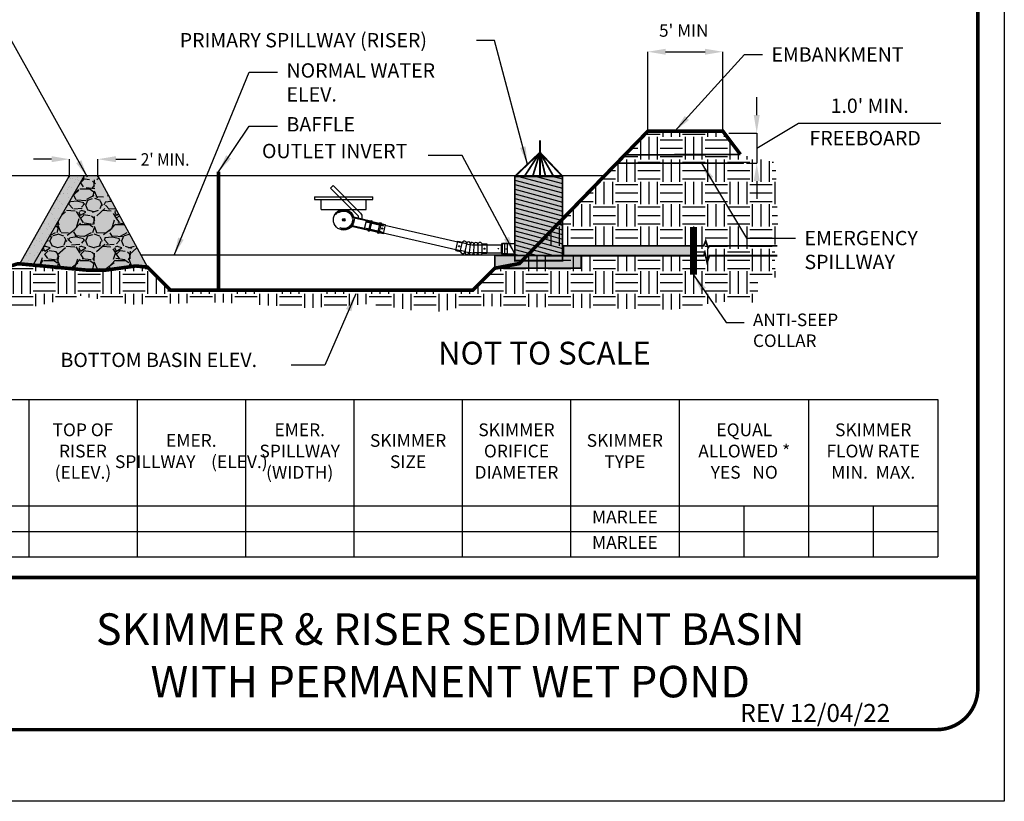
# Model space of a CAD drawing. Extents: x 0 to 598, y 0 to 8.
# Drawn here: x 5 to 11, y 0 to 4 of the extents above; entities that cross this region are included whole.
import ezdxf

# ---------------------------------------------------------------- set-up
doc = ezdxf.new("R2010")
doc.units = 0
doc.header["$LTSCALE"] = 0.25
doc.header["$MEASUREMENT"] = 0
doc.linetypes.add('ACAD_ISO02W100', pattern=[15, 12, -3])
doc.linetypes.add('HIDDEN', pattern=[0.375, 0.25, -0.125])
doc.layers.get('0').update_dxf_attribs({"linetype": 'CONTINUOUS'})
doc.layers.get('Defpoints').update_dxf_attribs({"linetype": 'CONTINUOUS'})
for name, color, linetype in [('cap', 3, 'CONTINUOUS'), ('EARTH', 8, 'CONTINUOUS'), ('flexible coupling', 2, 'CONTINUOUS'), ('float', 6, 'CONTINUOUS'), ('Hatch', 7, 'CONTINUOUS'), ('MECK-DETAIL', 7, 'CONTINUOUS'), ('pipe', 4, 'CONTINUOUS')]:
    doc.layers.add(name, color=color, linetype=linetype)
doc.styles.add('ROMANS', font='romans.shx', dxfattribs={"height": 0.1})
doc.styles.get("Standard").update_dxf_attribs({"font": 'simplex'})
doc.dimstyles.new('Copy of LAND', dxfattribs={"dimtxt": 0.07, "dimasz": 0.1, "dimexe": 0, "dimexo": 0, "dimgap": 0.05000000000000007, "dimtad": 2, "dimtih": 1, "dimtoh": 1, "dimzin": 0, "dimdsep": 46, "dimtxsty": 'ROMANS', "dimcen": 0, "dimaunit": 1, "dimadec": 0, "dimazin": 0, "dimtfac": 0.09, "dimtofl": 0, "dimtmove": 0, "dimatfit": 3, "dimfxl": 1, "dimtolj": 1, "dimtzin": 0, "dimarcsym": 0})
pattern_1 = [(165, (-571.5250033743221, -0.3709499792192342), (-0.006470476127563027, -0.02414814565722671), [])]

msp = doc.modelspace()

# ---------------------------------------------------------------- hatches: boundary and pattern name
at = {"layer": 'EARTH'}
h = msp.add_hatch(color=251, dxfattribs=at)
h.dxf.hatch_style = 1
h.paths.add_polyline_path([(7.071276167190952, 2.698312224299571), (7.071915423513708, 2.693889739111456, 0.05090967523368051), (7.082633743777258, 2.695439038626774), (7.081994487279879, 2.699861523873097, -0.05556528611260229)])
h.paths.add_polyline_path([(7.08598700382732, 2.701084750765859), (7.08793483484056, 2.697063186558353, 0.05090967484253957), (7.09768148420131, 2.701783943109604), (7.09573365318807, 2.705805507258902, -0.05556528629805524)])
h.paths.add_polyline_path([(7.099168665199393, 2.708179778422619), (7.102242344773693, 2.704936397847178, 0.05090967533253323), (7.110102991007587, 2.712385757538414), (7.107029311316872, 2.715629138055647, -0.05556528639448845)])
h.paths.add_polyline_path([(7.109584580832014, 2.718931723505648), (7.113495767540151, 2.716770787842961, 0.05090967458297913), (7.118733003693485, 2.726249926493893), (7.114821816985348, 2.728410862214787, -0.05556528604811065)])
h.paths.add_polyline_path([(7.118380155605116, 2.742951627125422, -0.05556528687439788), (7.11625763408825, 2.732331946320756), (7.120639419781362, 2.731456172830349, 0.05090967477863001), (7.122761941298229, 2.7420758535186)])
h.paths.add_polyline_path([(7.121811849372314, 2.758378909438307), (7.117370519977847, 2.757887364368344, -0.05556528579125858), (7.118561826662479, 2.747123373326304), (7.123003156115153, 2.747614918279851, 0.05090967493686441)])
h.paths.add_polyline_path([(7.115971856126414, 2.773629705657641), (7.111887623630317, 2.771816953903454, -0.05556528598591266), (7.1162810021358, 2.761918421837891), (7.120365234631898, 2.763731173417455, 0.05090967495351852)])
h.paths.add_polyline_path([(7.105789810842687, 2.786397565916105), (7.102445816579127, 2.783433662032167, -0.05556528704388188), (7.109629124593773, 2.775329169063753), (7.112973118740918, 2.778293073180521, 0.05090967514642304)])
h.paths.add_polyline_path([(7.092220890293682, 2.795484738369396), (7.089930834614059, 2.791647725392523, -0.05556528624825999), (7.099230206296632, 2.7860975540857), (7.101520262034462, 2.789934566946159, 0.05090967500682163)])
at = {"layer": 'MECK-DETAIL'}
h = msp.add_hatch(dxfattribs=at)
h.set_pattern_fill('EARTH', color=8, scale=0.5, style=0)
h.set_pattern_definition([(0, (1.336285745042973, 0.0999999999999992), (0.125, 0.125), [0.125, -0.125]), (0, (1.336285745042973, 0.1468749999999992), (0.125, 0.125), [0.125, -0.125]), (0, (1.336285745042973, 0.1937499999999992), (0.125, 0.125), [0.125, -0.125]), (90, (1.351910745042973, 0.2093749999999992), (-0.125, 0.125), [0.125, -0.125]), (90, (1.398785745042973, 0.2093749999999992), (-0.125, 0.125), [0.125, -0.125]), (90, (1.445660745042973, 0.2093749999999992), (-0.125, 0.125), [0.125, -0.125])])
h.paths.add_polyline_path([(4.172649341465844, 2.951254796108873), (4.14868307267915, 2.995323912098381), (4.114731935185491, 3.057753180061864), (4.031330919861889, 3.099426482200411), (3.947929866871108, 3.117947942961878), (3.84136185890185, 3.120263112702663), (3.74022539223205, 3.127231513038048), (3.676526671472233, 3.125442201318996), (3.672053559911491, 2.323040262758145), (3.781645150982344, 2.349861510478055), (4.052269398572152, 2.374447635368193), (4.278162342221494, 2.289513728817059), (4.754550437270781, 2.296219035605274), (5.228701957706393, 2.235871253944266), (5.595498424018105, 2.32304026275815), (5.881726261827056, 2.274231267998996), (6.393526687815269, 2.285472285327995), (6.880018316016676, 2.254559492815007), (7.217469128953839, 2.276586165012429), (7.49616275604575, 2.235849267780899), (7.615481363716585, 2.235849267780899), (7.758043917145587, 2.266820882021905), (8.92061161961084, 2.245308521493709), (9.17738822422365, 2.290351568234742), (9.38089737937611, 2.284891801253939), (9.38024521775293, 2.398601852465106), (9.478131196988501, 2.424344482456186), (9.474696594617798, 2.606259149994398), (9.497021472361498, 2.630285604652563), (9.478826788341907, 3.066306743699426), (9.29466296670927, 3.109359705896656), (8.63839716668173, 3.109359705896657), (8.146257752562123, 2.602141567331457), (9.021807804406935, 2.602141567331457), (9.021807804406935, 2.546877134725966), (8.092636236657599, 2.546877134725967), (8.049770757353203, 2.502698294345046), (7.912549704995685, 2.476554075485885), (7.790746812402481, 2.354751182892681), (7.391139385008559, 2.354751182892681), (6.908018777751467, 2.354751182892681), (6.102616312531969, 2.354751182892681), (5.974804325205641, 2.482563170219009), (5.909007778840591, 2.489203643852267), (5.740062926050031, 2.465916121727004), (5.638113423187805, 2.465916121727004), (5.252229609214, 2.502109377785501), (5.175778631417133, 2.478957556975453), (5.07616073630817, 2.47432717635981), (4.964959307209655, 2.48358791702405), (4.85839129924017, 2.522946008287774), (4.756456712400281, 2.58314077118765), (4.684965948579988, 2.637663864354418), (4.580387801827387, 2.717421356566474), (4.411269004115015, 2.789192009304368)])
h.paths.add_polyline_path([(9.186263813746281, 3.241432333067556), (8.766543501394667, 3.241432333067556), (8.638397166681616, 3.109359705896656), (9.294662966709383, 3.109359705896656), (9.283806958974141, 3.11189757292444)])
h = msp.add_hatch(color=251, dxfattribs=at)
h.set_gradient(color1=(74, 74, 74), color2=(192, 192, 192), tint=1)
h.paths.add_polyline_path([(5.337961068851031, 2.637663864354418), (5.41863317939425, 2.637663864354418), (5.622324949505868, 2.993674089016773), (5.539435703703306, 2.994684272322334)])
h.paths.add_polyline_path([(5.325044660398421, 2.501477178722442), (5.34071376826404, 2.501477178722441), (5.418633179394364, 2.637663864354418), (5.337961068851031, 2.637663864354418), (5.325044660398534, 2.614775517051491)])
h.paths.add_polyline_path([(5.26110786341218, 2.501477178722441), (5.325044660398307, 2.501477178722441), (5.325044660398307, 2.614775517051346)])
h = msp.add_hatch(dxfattribs=at)
h.set_pattern_fill('AR-SAND', color=256, scale=0.03, style=0)
h.set_pattern_definition([(37.50000000000001, (-571.5250033743221, -0.3709499792192342), (-0.001889800743288245, 0.05780471307039476), [0, -0.0456, 0, -0.051, 0, -0.04875]), (7.499999999999999, (-571.5250033743221, -0.3709499792192342), (0.05309330115803181, 0.0846643819568922), [0, -0.0246, 0, -0.0411, 0, -0.01575]), (327.5, (-571.5619033743219, -0.3709499792192342), (0.09342425585254485, 0.0001697716061089349), [0, -0.015, 0, -0.054, 0, -0.0705]), (317.5, (-571.5619033743219, -0.3709499792192342), (0.09018379813716879, 0.02633026694802747), [0, -0.0075, 0, -0.03539999999999999, 0, -0.0405])])
h.paths.add_polyline_path([(5.618414860446991, 2.98442984411628), (5.538808955595018, 2.98442984411628), (5.26110786341218, 2.501477178722442), (5.34071376826404, 2.501477178722442)])
h = msp.add_hatch(color=251, dxfattribs=at)
h.set_gradient(color1=(74, 74, 74), color2=(192, 192, 192), tint=1)
h.paths.add_polyline_path([(5.418633179394256, 2.637663864354418), (5.890413263243204, 2.637663864354418), (5.697202844571679, 2.992761541208931), (5.622324949505982, 2.993674089016773)])
h.paths.add_polyline_path([(5.418633179394256, 2.637663864354418), (5.34071376826404, 2.501477178722442), (5.668026705525849, 2.466186323277003), (5.900918673563355, 2.491480119240999), (5.948380436645174, 2.48575215836514), (5.97430574889845, 2.483479493932995), (5.890413263243204, 2.637663864354418)])
h = msp.add_hatch(dxfattribs=at)
h.set_pattern_fill('GRAVEL', color=256, scale=0.2, style=0)
h.set_pattern_definition([(228.0128, (-571.3810033743221, -0.1709499792192342), (-1.599999646431632, -1.800000268321449), [0.0269072, -2.6638176]), (184.9697, (-571.3990033743221, -0.1909499792192342), (2.400000210303527, 0.1999982614014104), [0.0461736, -4.571185]), (132.5104, (-571.4450033743219, -0.1949499792192342), (1.999998143669362, -2.20000173477424), [0.03255760000000001, -3.2232064]), (267.2737, (-571.5230033743221, -0.2449499792192342), (0.1999992035454381, 4.000000058994694), [0.0420476, -4.162711600000001]), (292.8337, (-571.5250033743221, -0.2869499792192342), (-1.000001981087428, 2.399999282355555), [0.041231, -4.081874600000001]), (357.2737, (-571.509003374322, -0.3249499792192342), (-4.000000058994694, 0.1999992035454383), [0.0420476, -4.162711600000001]), (37.6942, (-571.4670033743221, -0.3269499792192342), (-2.600001469123595, -1.999998081032106), [0.0556058, -5.5049698]), (72.2553, (-571.423003374322, -0.2929499792192342), (1.400002152541082, 4.399999246247837), [0.05249760000000001, -5.1972642]), (121.4296, (-571.4070033743219, -0.2429499792192342), (-1.600001646835273, 2.599999007298514), [0.04218999999999998, -4.176814599999997]), (175.2364, (-571.4290033743221, -0.2069499792192342), (2.200000189263917, -0.1999983065322521), [0.04816639999999997, -2.360152599999998]), (222.3974, (-571.4770033743221, -0.2029499792192342), (-2.400001470214647, -2.199998416402824), [0.0622896, -6.166675000000001]), (138.8141, (-571.325003374322, -0.2469499792192342), (-1.400000589361143, 1.199999462668551), [0.0212602, -2.1047688]), (171.4692, (-571.3410033743221, -0.2329499792192342), (2.599999656963026, -0.4000015820079581), [0.04044739999999997, -4.004302199999996]), (225, (-571.3810033743221, -0.2269499792192342), (-2.220446049250313e-17, -0.2000000618897905), [0.0282842, -0.2545584]), (203.1986, (-571.395003374322, -0.2029499792192342), (0.999999946133415, 0.4000002650529708), [0.0152316, -1.507923]), (291.8014, (-571.4090033743221, -0.2089499792192341), (-0.1999999821001298, 0.600000054602154), [0.0215406, -1.0554924]), (30.9638, (-571.401003374322, -0.2289499792192342), (0.5999996044575996, 0.4000004967081465), [0.03498579999999997, -1.131204599999999]), (161.5651, (-571.3710033743221, -0.2109499792192341), (0.4000000869185925, -0.1999996806445415), [0.02529820000000001, -0.6071574000000001]), (16.38950000000001, (-571.5250033743221, -0.2089499792192341), (2.000000439682392, 0.5999985419635941), [0.03544, -3.508569]), (70.3462, (-571.491003374322, -0.1989499792192342), (-0.7999990494743492, -2.200000427121245), [0.0297322, -2.9434816]), (293.1986, (-571.3710033743221, -0.1709499792192342), (-0.4000002650529708, 0.999999946133415), [0.030463, -1.4926916]), (343.6105, (-571.3590033743219, -0.1989499792192342), (-2.000000439682391, 0.5999985419635947), [0.03543999999999996, -3.508568999999998]), (339.444, (-571.5250033743221, -0.3329499792192342), (-1.000000368908485, 0.3999991992843169), [0.034176, -1.6746248]), (294.7751, (-571.4930033743219, -0.3449499792192342), (-0.999998437849034, 2.200000684367823), [0.02863559999999998, -2.834928599999998]), (66.80140000000002, (-571.3690033743221, -0.3709499792192342), (0.400000265052971, 0.999999946133415), [0.030463, -1.4926916]), (17.35400000000001, (-571.357003374322, -0.3429499792192342), (-2.600000403819367, -0.7999989004518238), [0.03352619999999999, -3.319084799999999]), (69.444, (-571.4670033743221, -0.3709499792192342), (-0.3999991992843174, -1.000000368908484), [0.017088, -1.6917128]), (101.3098999999999, (-571.3810033743221, -0.3709499792192342), (-0.1999995264323211, 0.8000001504461904), [0.010198, -1.009605799999999]), (165.9638, (-571.383003374322, -0.3609499792192342), (0.600000109197948, -0.1999996114722492), [0.041231, -0.78339]), (186.009, (-571.423003374322, -0.3509499792192342), (1.999999950181208, 0.1999998634963683), [0.03821, -3.7827846]), (303.6901, (-571.401003374322, -0.2469499792192342), (-0.2000002669014382, 0.3999999115542321), [0.0288444, -0.6922658]), (353.1572, (-571.385003374322, -0.2709499792192341), (3.39999987309571, -0.4000015995849522), [0.05035880000000001, -4.9855126]), (60.94540000000001, (-571.335003374322, -0.2769499792192341), (-0.8000000054398559, -1.400000076913937), [0.02059119999999999, -2.038534799999999]), (90, (-571.325003374322, -0.2589499792192341), (-0.2, 0.2), [0.012, -0.188]), (120.2564, (-571.4270033743221, -0.3449499792192342), (0.7999989773605388, -1.400000491170947), [0.0277848, -2.750704000000001]), (48.01279999999999, (-571.441003374322, -0.3209499792192342), (1.599999646431632, 1.80000026832145), [0.0538144, -2.6369104]), (0, (-571.405003374322, -0.2809499792192341), (0.2, 0.2), [0.052, -0.148]), (325.3048, (-571.353003374322, -0.2809499792192341), (-1.999998851797505, 1.400001721918892), [0.0316228, -3.1306548]), (254.0546, (-571.327003374322, -0.2989499792192342), (-0.1999999778592762, -0.8000000253304302), [0.0291204, -1.4269016]), (207.646, (-571.335003374322, -0.3269499792192342), (-3.799999161435919, -2.000001542633836), [0.047413, -4.6938948]), (175.4261, (-571.3770033743219, -0.3489499792192342), (-2.600000111662427, 0.1999989602322168), [0.05015979999999997, -4.965814799999996])])
h.paths.add_polyline_path([(5.698020765298738, 2.984429844116281), (5.618414860446991, 2.98442984411628), (5.340713768263926, 2.501477178722454), (5.668026705525735, 2.466186323277002), (5.900918673563355, 2.491480119241007), (5.974804325205641, 2.482563170219013)])
h = msp.add_hatch(color=8, dxfattribs=at)
h.set_gradient(color1=(128, 128, 128), tint=1, name='CYLINDER')
h.paths.add_polyline_path([(8.024996625678058, 2.989451378024489), (8.02498376064415, 2.660240563652466), (8.290889516119764, 2.655532540024039), (8.290889516119764, 2.989470863870792)])
h = msp.add_hatch(dxfattribs=at)
h.set_pattern_fill('ANSI31', color=256, scale=0.2, angle=120, style=0)
h.set_pattern_definition(pattern_1)
h.paths.add_polyline_path([(8.024996625678058, 2.98945137802449), (8.024983760644263, 2.660240563652466), (8.290889516119764, 2.655532540024041), (8.290889516119764, 2.989470863870793)])
h = msp.add_hatch(color=8, dxfattribs=at)
h.set_gradient(color1=(128, 128, 128), tint=1, name='CYLINDER')
h.paths.add_polyline_path([(8.290889516119764, 2.655532540024041), (8.024983760644036, 2.660240563652469), (8.024979129830117, 2.541739976181123), (8.290889516119764, 2.544581346341874)])
h = msp.add_hatch(dxfattribs=at)
h.set_pattern_fill('ANSI31', color=256, scale=0.2, angle=120, style=0)
h.set_pattern_definition(pattern_1)
h.paths.add_polyline_path([(8.290889516119764, 2.65553254002404), (8.024983760644036, 2.660240563652468), (8.024979386200302, 2.548300386858469), (8.290889516119764, 2.546438496384694)])
h = msp.add_hatch(color=18, dxfattribs=at)
h.set_gradient(color2=(192, 192, 192), rotation=90.00000000000003, tint=1)
h.paths.add_polyline_path([(8.29518569805663, 2.602141567331457), (8.295741274986597, 2.546877134725967), (8.83250807119424, 2.546877134725967), (8.83250807119424, 2.602141567331457)])
h = msp.add_hatch(color=18, dxfattribs=at)
h.set_gradient(color2=(192, 192, 192), rotation=90.00000000000003, tint=1)
h.paths.add_polyline_path([(9.012857664120078, 2.602141567331457), (8.832508071194242, 2.602141567331457), (8.832508071194356, 2.546877134725967), (9.012857664120078, 2.546877134725967)])
h = msp.add_hatch(color=8, dxfattribs=at)
h.set_gradient(color1=(128, 128, 128), tint=1, name='INVCYLINDER')
h.paths.add_polyline_path([(7.912804839364926, 2.549085827865233), (8.395888012945024, 2.545703301749355), (8.395888012945024, 2.476554075485886), (7.912549704995685, 2.476554075485885)])

# ---------------------------------------------------------------- linework, layer by layer
at = {"color": 2}
for p, q in [((7.868823383047074, 2.60795442270916), (7.951023288929663, 2.60795442270916)), ((7.982381327328371, 2.614862476784846), (8.0249809941285, 2.614862476784846)), ((7.868823383047074, 2.563384324427322), (7.951023288929663, 2.563384324427322)), ((7.982381327328371, 2.556476270351635), (8.0249809941285, 2.556476270351635))]:
    msp.add_line(p, q, dxfattribs=at)
for p, q in [((8.0249809941285, 2.556476270351635), (8.0249809941285, 2.611740702957126)), ((9.30246191412048, 1.1497835693959), (9.30246191412048, 0.8648699750493063)), ((10.02492660531002, 1.149783569395897), (10.02492660531002, 0.8648699750493036))]:
    msp.add_line(p, q)
at = {"color": 252}
msp.add_lwpolyline([(4.241011933693871, 2.995189939195787), (8.527621471133275, 2.995189939195787), (8.527621471133275, 2.995189939195787), (8.04977075735309, 2.50269829434504), (7.912549704995685, 2.476554075485885), (7.790746812402481, 2.354751182892681), (7.391139385008559, 2.354751182892681), (6.908018777751467, 2.354751182892681), (6.908018777751467, 2.354751182892681), (6.102616312531969, 2.354751182892681), (5.974804325205641, 2.482563170219009), (5.909007778840591, 2.48920364385227), (5.740062926050031, 2.465916121727004), (5.638113423187919, 2.465916121727004), (5.252229609214114, 2.502109377785501)], dxfattribs=at)
at = {"layer": 'cap', "color": 8, "linetype": 'HIDDEN', "ltscale": 0.1}
for p, q in [((7.092220890293682, 2.795484738369396), (7.089930834497643, 2.791647725334315)), ((7.101520261918047, 2.789934566829743), (7.099230206122009, 2.78609755385287)), ((7.105789810609856, 2.786397565857897), (7.102445816579127, 2.783433662032167)), ((7.112973118624502, 2.778293073064106), (7.109629124593773, 2.775329169063753)), ((7.115971856126414, 2.773629705657641), (7.111887623513901, 2.771816953903454)), ((7.120365234631898, 2.763731173417455), (7.1162810021358, 2.761918421837891)), ((7.121811849372314, 2.758378909438307), (7.117370519977847, 2.757887364368344)), ((7.071915423513708, 2.693889739111456), (7.071276167190952, 2.698312224299571)), ((7.082633743777258, 2.695439038626774), (7.081994487279879, 2.699861523873097)), ((7.087934834782352, 2.697063186558353), (7.08598700382732, 2.701084750707651)), ((7.09768148420131, 2.701783943109604), (7.095733653129862, 2.705805507142486)), ((7.102242344948316, 2.70493639778897), (7.099168665257601, 2.708179778422619)), ((7.110102991065794, 2.712385757480206), (7.107029311433287, 2.71562913799744)), ((7.113495767540151, 2.716770787842961), (7.109584580832014, 2.718931723505648)), ((7.11873300357707, 2.726249926610308), (7.114821817101763, 2.72841086215658)), ((7.120639419781362, 2.731456172830349), (7.116257634030042, 2.732331946320756)), ((7.122761941123606, 2.7420758535186), (7.118380155779739, 2.742951627125422)), ((7.123003156115153, 2.747614918279851), (7.118561826662479, 2.747123373326304))]:
    msp.add_line(p, q, dxfattribs=at)
at = {"layer": 'cap', "color": 8, "linetype": 'HIDDEN', "ltscale": 0.01}
for p, q in [((7.195973847776038, 2.740959638325422), (7.126624481943288, 2.756882793506066)), ((7.186030563739912, 2.697654122315271), (7.116681197790747, 2.713577277437708)), ((7.186030563739912, 2.697654122315271), (7.195973847717831, 2.740959638150799)), ((7.289963800127005, 2.673790241303778), (7.18603056379812, 2.697654122373479)), ((7.187024892207553, 2.701984673799871), (7.290958128478231, 2.678120792788377)), ((7.194979519366605, 2.736629086666199), (7.298912755637282, 2.712765205771121)), ((7.195973847659623, 2.740959638034383), (7.299907084046716, 2.717095757139305)), ((7.219296590266602, 2.740163411773665), (7.22660637986133, 2.7384850271078)), ((7.271263208431044, 2.728231471209711), (7.27857299808398, 2.726553086602053)), ((7.214674439180961, 2.686518408303073), (7.207364649586232, 2.688196792968939)), ((7.266641057403611, 2.674586467739119), (7.259331267808882, 2.676264852404984))]:
    msp.add_line(p, q, dxfattribs=at)
at = {"layer": 'cap'}
for radius in [0.05776209599571303, 0.007273821393027902, 0.004773821390699595]:
    msp.add_circle((7.069686222022717, 2.747161976123153), radius, dxfattribs=at)
at = {"layer": 'cap', "color": 8, "linetype": 'HIDDEN', "ltscale": 0.01}
for radius in [0.05331885785562918, 0.04887561971554533]:
    msp.add_circle((7.069686222022717, 2.747161976123153), radius, dxfattribs=at)
at = {"layer": 'Defpoints'}
for p, q in [((10.7566591551564, 8.000000000002194), (10.7566591551564, -0.4999999999978049)), ((10.7566591551564, -0.4999999999978049), (-0.2433408448436012, -0.4999999999978048))]:
    msp.add_line(p, q, dxfattribs=at)
at = {"layer": 'flexible coupling'}
for p, q in [((7.220135782570431, 2.743818306367303), (7.206525457224195, 2.68454189790964)), ((7.227445572223367, 2.742139921701437), (7.213835246877132, 2.682863513301982)), ((7.220135782570431, 2.743818306367303), (7.227445572223367, 2.742139921701437)), ((7.272102400734873, 2.731886365919764), (7.258492075388638, 2.672609957462101)), ((7.279412190387809, 2.730207981253898), (7.265801865041574, 2.670931572854443)), ((7.272102400734873, 2.731886365919764), (7.279412190387809, 2.730207981253898)), ((7.213835246877132, 2.682863513301982), (7.206525457224195, 2.68454189790964)), ((7.265801865041574, 2.670931572854443), (7.258492075388638, 2.672609957462101)), ((7.695253243131392, 2.576231706827972), (7.707186674277127, 2.628316989749298)), ((7.707186674277127, 2.628316989749298), (7.732346755554262, 2.622557641704194)), ((7.720412424634505, 2.570468430580664), (7.732346755554262, 2.622557641704194)), ((7.755711152960375, 2.61260001553325), (7.745759589932222, 2.569157160293404)), ((7.775739293414462, 2.608883887644485), (7.769252831683788, 2.56476994376732)), ((7.796676630197853, 2.60795442270916), (7.793853213530328, 2.563381296290178)), ((7.818012537129052, 2.607954422592744), (7.818012537129052, 2.563381296290178)), ((7.843012537152335, 2.612397660907451), (7.868823383047074, 2.612397660907451)), ((7.868823383047074, 2.60795442270916), (7.868821825992145, 2.563384324310906)), ((7.868823383047074, 2.612397660907451), (7.868823383047074, 2.60795442270916)), ((7.951023288929663, 2.60795442270916), (7.955628658313403, 2.617165161476741)), ((7.951023288929663, 2.563384324427322), (7.951023288929663, 2.607954422709157)), ((7.955628658313403, 2.617165161476741), (7.982381327328371, 2.617165161476741)), ((7.982381327328371, 2.617165161476741), (7.982381327328371, 2.556476270351635)), ((7.982381327328371, 2.617165161476741), (7.982381327328371, 2.614862476784846)), ((7.695253243131392, 2.576231706827972), (7.720412424634505, 2.570468430580664)), ((7.868823383047074, 2.55894108622903), (7.843012537152335, 2.55894108622903)), ((7.868821825992145, 2.558941086112615), (7.868821825992145, 2.563384324310906)), ((7.955628658313403, 2.55417358565974), (7.951023288929663, 2.563384324427322)), ((7.982381327328371, 2.55417358565974), (7.955628658313403, 2.55417358565974)), ((7.982381327328371, 2.55417358565974), (7.982381327328371, 2.556476270351635))]:
    msp.add_line(p, q, dxfattribs=at)
at = {"layer": 'flexible coupling', "color": 8, "linetype": 'HIDDEN', "ltscale": 0.1}
for p, q in [((7.706192528523333, 2.62398639565669), (7.731351710026447, 2.618223119409382)), ((7.843012537152335, 2.60795442270916), (7.868823383047074, 2.60795442270916)), ((7.952446426333895, 2.605651738017264), (7.95705179571752, 2.614862476784846)), ((7.95705179571752, 2.614862476784846), (7.982381327328371, 2.614862476784846)), ((7.696243128433652, 2.580563276597392), (7.721403308139942, 2.574804357950203)), ((7.868821825992145, 2.563384324310906), (7.843010980097405, 2.563381296173763)), ((7.95705179571752, 2.556476270351635), (7.952446426333895, 2.565687009119217)), ((7.982381327328371, 2.556476270351635), (7.95705179571752, 2.556476270351635))]:
    msp.add_line(p, q, dxfattribs=at)
at = {"layer": 'flexible coupling'}
for centre, radius in [((7.28377123492988, 2.698006388210616), 0.003332428616809408), ((7.713744567226913, 2.599157328832522), 0.003332428616809408), ((7.8555955843039, 2.585669373568241), 0.003332428616809409), ((7.932849763760318, 2.585811252681336), 0.001727013518921572), ((7.975526090544408, 2.58410848665438), 0.001727013518921572)]:
    msp.add_circle(centre, radius, dxfattribs=at)
for centre, radius, start, end in [((7.743662556618746, 2.615979605178442), 0.01251360460098055, 344.3313880771771, 169.6718333441586), ((7.766192185212221, 2.613235491210222), 0.01049207934568929, 335.4963508920073, 183.3165384205326), ((7.786290771429721, 2.610284537657723), 0.01064403579593256, 347.3548194888826, 187.561483541967), ((7.80734458372166, 2.609868824422453), 0.01083836536670285, 349.8263579208793, 190.1736419693641), ((7.830512537140693, 2.60795442270916), 0.01250000001164153, 0, 180), ((7.733481244926169, 2.571548580248933), 0.01250906253290707, 164.9137077041777, 348.9786492091098), ((7.757273475159254, 2.565722541242), 0.01201717208957755, 163.2509921214025, 355.4534046782406), ((7.781540771058589, 2.56385858164737), 0.01232168968679452, 175.7583048737476, 357.7800707279084), ((7.805932096714914, 2.562960179404914), 0.01208622184216067, 178.0032548435408, 1.996744568916592), ((7.830510980085764, 2.563381296173763), 0.01250000001164153, 180, 0)]:
    msp.add_arc(centre, radius, start, end, dxfattribs=at)
at = {"layer": 'float', "color": 2}
for p, q in [((6.907088565656302, 2.876015882593038), (7.232283878156302, 2.876015882593038)), ((6.907088565656302, 2.876015882593038), (6.907088565656302, 2.860776428020018)), ((6.907088565656302, 2.860776428020018), (7.232283878156302, 2.860776428020018)), ((6.943717616102511, 2.804924072118866), (6.943717616102511, 2.860776428020018)), ((7.19565482829217, 2.804924072118866), (7.19565482829217, 2.860776428020018)), ((7.232283878156302, 2.860776428020018), (7.232283878156302, 2.876015882593038)), ((6.943717616102511, 2.804924072118866), (7.19565482829217, 2.804924072118866))]:
    msp.add_line(p, q, dxfattribs=at)
at = {"layer": 'Hatch'}
msp.add_line((7.912804839364926, 2.549085827865233), (5.938609015090347, 2.549085827865233), dxfattribs=at)
at = {"layer": 'MECK-DETAIL'}
for p, q in [((8.76654350139478, 3.241432333067556), (8.76654350139478, 3.685511646910539)), ((8.866543501394803, 3.685511646910539), (9.086263813746372, 3.685511646910539)), ((9.186263813746395, 3.241432333067556), (9.186263813746395, 3.685511646910539)), ((9.374812471118107, 3.331600101602495), (9.374812471118107, 3.431600101602495)), ((9.374812471118107, 3.147537290241763), (9.608600484681814, 3.28626384966209)), ((9.608600484681814, 3.28626384966209), (10.40193381801515, 3.286263849662089)), ((9.312313242859718, 3.231600101602495), (9.374812471118107, 3.231600101602495)), ((9.374812471118107, 3.231600101602495), (9.374812471118107, 3.063474478881032)), ((5.438808955594995, 3.085502427609955), (5.338808955594972, 3.085502427609955)), ((5.538808955595018, 2.98442984411628), (5.538808955595018, 3.085502427609955)), ((5.698020765298624, 2.98442984411628), (5.698020765298624, 3.085502427609955)), ((5.798020765298647, 3.085502427609955), (5.911885521526587, 3.085502427609955)), ((9.318142247666914, 3.063474478881032), (9.374812471118107, 3.063474478881032)), ((8.064283613214515, 2.989642217728408), (8.191606492821906, 2.989642217728408)), ((9.374812471118107, 2.963474478881032), (9.374812471118107, 2.863474478881032)), ((0.1156023411748768, 1.743307931432442), (10.38615895090479, 1.743307931432441)), ((5.311540959442794, 1.743307931432441), (5.311540959442794, 0.8648699750493087)), ((5.916489060956614, 1.743307931432441), (5.916489060956614, 0.8648699750493039)), ((6.521437162470432, 1.743307931432442), (6.521437162470432, 0.8648699750493092)), ((7.126385263984252, 1.743307931432441), (7.126385263984252, 0.8648699750493039)), ((7.73133336549807, 1.743307931432442), (7.73133336549807, 0.8648699750493092)), ((8.33628146701189, 1.743307931432441), (8.33628146701189, 0.8648699750493039)), ((8.941229568525708, 1.743307931432442), (8.94122956852571, 0.8648699750493092)), ((9.663694259715252, 1.743307931432442), (9.66369425971525, 0.8648699750493092)), ((10.38615895090479, 1.743307931432442), (10.38615895090479, 0.8648699750493092)), ((0.1156023411748768, 1.149783569395897), (10.38615895090479, 1.149783569395897)), ((0.1156023411748768, 1.0073267722226), (10.38615895090479, 1.0073267722226)), ((0.1156023411748768, 0.8648699750493036), (10.38615895090479, 0.8648699750493036))]:
    msp.add_line(p, q, dxfattribs=at)
at = {"layer": 'MECK-DETAIL', "color": 5}
msp.add_line((9.090233397113538, 3.065672829641975), (9.303363102572748, 3.065672829641975), dxfattribs=at)
at = {"layer": 'MECK-DETAIL', "color": 7, "const_width": 0.01999999999999966}
msp.add_lwpolyline([(0.1372294014466369, 7.599999999999842), (10.37860152320872, 7.599999999999813, -0.4142154199045552), (10.60894966328255, 7.369653320790366), (10.60894966328266, 0.1303466792140234, -0.4142135623730987), (10.37860298406855, -0.1000000000000589), (0.1231583080111183, -0.1000000000000023, -0.4142135623730928), (-0.1071883712029896, 0.1303466792140773), (-0.1071883712029896, 7.344746646687543, -0.4015688110755398)], format="xyb", close=True, dxfattribs=at)
at = {"layer": 'MECK-DETAIL'}
for points, const_width in [([(5.175778631417247, 2.478957556975451), (5.252229609214114, 2.502109377785501), (5.638113423187919, 2.465916121727004), (5.740062926050031, 2.465916121727004), (5.909007778840591, 2.48920364385227), (5.974804325205641, 2.482563170219009), (6.102616312531969, 2.354751182892681), (6.908018777751467, 2.354751182892681), (7.391139385008559, 2.354751182892681), (7.790746812402481, 2.354751182892681), (7.912549704995685, 2.476554075485885), (8.04977075735309, 2.50269829434504), (8.76654350139478, 3.241432333067556), (9.186263813746395, 3.241432333067556), (9.283806958974141, 3.111897572924447)], 0.02), ([(8.164922004157065, 3.122886174916473), (8.164922004157065, 3.191495478041648)], 0.01), ([(8.024996625678058, 2.98945137802449), (8.164922004157065, 3.122886174916473), (8.290907914184858, 2.98945137802449)], 0.01), ([(8.164922004157065, 3.122886174916473), (8.078108786064663, 2.98945137802449)], 0.01), ([(8.164922004157065, 3.122886174916473), (8.12442886000139, 2.98945137802449)], 0.01), ([(8.164922004157065, 3.122886174916473), (8.164922004157065, 2.98945137802449)], 0.01), ([(8.164922004157065, 3.122886174916473), (8.196014424111981, 2.98945137802449)], 0.01), ([(8.164922004157065, 3.122886174916473), (8.240930845342008, 2.98945137802449)], 0.01), ([(6.370896113876769, 3.01531075012571), (6.370056853324471, 2.354751182892681)], 0.02), ([(8.290889516119764, 2.65553254002404), (8.290889516119764, 2.989470863870793), (8.024996625678058, 2.98945137802449), (8.024983760644036, 2.660240563652468)], 0.01), ([(9.021807804407048, 2.70753552961387), (9.021807804407048, 2.440510402017849)], 0.04), ([(8.024983760644036, 2.660240563652468), (8.024978227612964, 2.518652621759109), (8.290889516119764, 2.518652621759109), (8.290889516119764, 2.65553254002404)], 0.01), ([(9.489448481840796, 2.602141567331457), (9.110772102851515, 2.602141567331457), (9.103596742994172, 2.590190164517842), (9.089917018263522, 2.629765608236688), (9.079099060396802, 2.602141567331457), (8.29518569805663, 2.602141567331457)], 0.01)]:
    msp.add_lwpolyline(points, dxfattribs=dict(at, const_width=const_width))
for points in [[(9.220009777403165, 3.231600101602495), (9.31919970411201, 3.231600101602495)], [(5.26110786341218, 2.501477178722442), (5.539435703703306, 2.994684272322334), (5.697202844571679, 2.992761541208931), (5.974804325205641, 2.482563170219009)], [(5.34071376826404, 2.501477178722442), (5.622324949505982, 2.993674089016773)], [(5.34071376826404, 2.501477178722442), (5.668026705525849, 2.466186323277003), (5.900918673563355, 2.491480119240999), (5.974804325205641, 2.482563170219009)]]:
    msp.add_lwpolyline(points, dxfattribs=at)
at = {"layer": 'MECK-DETAIL', "linetype": 'ACAD_ISO02W100', "ltscale": 0.02, "const_width": 0.01}
for points in [[(8.63839716668173, 3.109359705896656), (9.283806958974141, 3.111897572924447)], [(8.593876028687477, 3.063474478881032), (9.30185195544067, 3.063474478881032)]]:
    msp.add_lwpolyline(points, dxfattribs=at)
at = {"layer": 'MECK-DETAIL'}
for points in [[(8.29518569805663, 2.602141567331457, 0.01, 0.01, 0), (8.295741274986598, 2.546877134725967, 0.01, 0.01, 0)], [(8.295741274986598, 2.546877134725967, 0.01, 0.01, 0), (9.079099060396802, 2.546877134725967, 0.01, 0.01, 0), (9.085280922797041, 2.564419172581714, 0.01, 0.01, 0), (9.098192849068313, 2.508123303032003, 0.01, 0.01, 0), (9.110772102851515, 2.546877134725967, 0.01, 0.01, 0), (9.489448481840796, 2.546877134725967, 0, 0, 0)]]:
    msp.add_lwpolyline(points, format="xyseb", dxfattribs=at)
at = {"layer": 'MECK-DETAIL', "const_width": 0.01}
msp.add_lwpolyline([(7.912804839364926, 2.549085827865233), (8.395888012945024, 2.545703301749355), (8.395888012945024, 2.476554075485886), (7.912549704995685, 2.476554075485885)], close=True, dxfattribs=at)
at = {"layer": 'MECK-DETAIL', "color": 7, "const_width": 0.01999999999999966}
msp.add_lwpolyline([(-0.1071883712029896, 0.7500005757728792), (10.60894966328265, 0.7500005757728792)], dxfattribs=at)
at = {"layer": 'MECK-DETAIL'}
for points in [[(8.866543501394803, 3.702178313577206), (8.866543501394803, 3.668844980243873), (8.76654350139478, 3.685511646910539)], [(9.086263813746372, 3.702178313577206), (9.086263813746372, 3.668844980243873), (9.186263813746395, 3.685511646910539)], [(9.358145804451441, 3.331600101602495), (9.391479137784772, 3.331600101602495), (9.374812471118107, 3.231600101602495)], [(5.438808955594995, 3.102169094276622), (5.438808955594995, 3.068835760943289), (5.538808955595018, 3.085502427609955)], [(5.798020765298647, 3.102169094276622), (5.798020765298647, 3.068835760943289), (5.698020765298624, 3.085502427609955)], [(9.358145804451441, 2.963474478881032), (9.391479137784772, 2.963474478881032), (9.374812471118107, 3.063474478881032)]]:
    msp.add_solid(points, dxfattribs=at)
at = {"layer": 'pipe'}
for p, q in [((7.219296590208394, 2.74016341165725), (7.125594548489751, 2.76167813141683)), ((7.207364649528024, 2.688196792910731), (7.113662607460135, 2.709711512088234)), ((7.22660637986133, 2.7384850271078), (7.271263208431044, 2.728231471209711)), ((7.27857299808398, 2.726553086602053), (7.300901412339734, 2.721426308565697)), ((7.300901412339734, 2.721426308565697), (7.288969471717571, 2.66945968976097)), ((7.29987782969946, 2.716968347319773), (7.706166626987342, 2.623873324597813)), ((7.259331267808882, 2.676264852404984), (7.214674439180961, 2.686518408303073)), ((7.288969471717571, 2.66945968976097), (7.266641057403611, 2.674586467739119)), ((7.289963800098676, 2.673790241310282), (7.696245369079351, 2.580562763555069)), ((7.760801640382796, 2.611461184044462), (7.731345131338403, 2.618224628151953)), ((7.791744723726824, 2.60795442270916), (7.843012537152335, 2.60795442270916)), ((7.750839383676011, 2.568015611554589), (7.721424651201177, 2.574799454187602)), ((7.843012537152335, 2.563381296290178), (7.791744723726824, 2.563381296290178))]:
    msp.add_line(p, q, dxfattribs=at)
at = {"layer": 'pipe', "color": 2}
for p, q in [((7.843012537152335, 2.55894108622903), (7.843012537152335, 2.612397660907451)), ((7.955628658313403, 2.55417358565974), (7.955628658313404, 2.61716516147674))]:
    msp.add_line(p, q, dxfattribs=at)
at = {"layer": 'pipe', "color": 8, "linetype": 'HIDDEN', "ltscale": 0.1}
msp.add_line((7.969716561523059, 2.556476270351635), (7.969716561523059, 2.617165161476741), dxfattribs=at)
at = {"layer": 'pipe', "flags": 128}
msp.add_lwpolyline([(7.148793508431261, 2.751792612197733), (7.151390381755625, 2.763102652042563, 0.2582983588185968), (7.14938389296163, 2.770084337567369), (6.995683842063734, 2.923784388465265), (7.009822139241585, 2.937922685584909), (7.163522190081274, 2.784222634687012, -0.2582983588185968), (7.170877863378117, 2.758628174316528), (7.168280990053752, 2.74731813441349)], format="xyb", dxfattribs=at)
at = {"layer": 'pipe'}
for radius in [0.13827171261154, 0.1828448390871112]:
    msp.add_arc((7.791744723726824, 2.746226135348994), radius, 257.0685799458042, 270, dxfattribs=at)

# ---------------------------------------------------------------- texts
at = {"layer": 'MECK-DETAIL', "color": 7, "style": 'ROMANS'}
for s, height, p in [('NOT TO SCALE', 0.1275000863659388, (7.596064932577479, 1.938795064676234)), ('REV 12/04/22', 0.1, (9.282899553697856, -0.05662734100078448))]:
    msp.add_text(s, height=height, dxfattribs=at).set_placement(p)
at = {"layer": 'MECK-DETAIL', "style": 'ROMANS'}
for s, insert, char_height, width, attachment_point in [('PRIMARY SPILLWAY (RISER)', (6.154407747868321, 3.790016883548119), 0.08, 1.992450294299715, 1), ('\\A1;NORMAL WATER ELEV.', (6.750297012399395, 3.621016867919993), 0.08, 1.105556139352615, 1), ('\\A1;BAFFLE', (6.750297012399395, 3.320480980610151), 0.08, 0.1496335152913844, 1), ('ANTI-SEEP COLLAR', (9.353967011625231, 2.223532801408497), 0.07, 0.5397654614554313, 1), ('BOTTOM BASIN ELEV.', (5.488880086733781, 1.899874994571762), 0.08, 1.456896437460635, 7)]:
    msp.add_mtext(s, dxfattribs=dict(at, insert=insert, char_height=char_height, width=width, attachment_point=attachment_point))
for s, insert, char_height, attachment_point in [("5' MIN", (8.96745351728356, 3.795175235836524), 0.07, 5), ('\\A1;EMBANKMENT', (9.456744697071771, 3.710277491960485), 0.08, 1), ("\\A1;1.0' MIN.", (10.00526715134848, 3.383882897281139), 0.08, 5), ('\\A1;FREEBOARD', (9.669248559535484, 3.163287142571475), 0.08, 7), ('OUTLET INVERT', (6.613371036542036, 3.066211556263381), 0.08, 7), ("{\\W0.9;2' MIN.}", (6.072887460279789, 3.084078453966657), 0.07, 5), ('\\A1;EMERGENCY\\PSPILLWAY', (9.641305533647314, 2.685186238414495), 0.08, 1)]:
    msp.add_mtext(s, dxfattribs=dict(at, insert=insert, char_height=char_height, attachment_point=attachment_point))
at = {"layer": 'MECK-DETAIL', "char_height": 0.07122839858664844, "attachment_point": 5}
for s, insert, width in [('TOP OF RISER (ELEV.)', (5.614015010199704, 1.446545750414169), 0.5549971690274957), ('EMER.\\PSPILLWAY    (WIDTH)', (6.823911213227342, 1.446545750414169), 0.8834250023739778), ('SKIMMER ORIFICE DIAMETER', (8.03380741625498, 1.446545750414169), 0.5892423216455352), ('EQUAL\\PALLOWED *\\PYES   NO', (9.30526737981504, 1.446545750414169), 1.027002991987526), ('SKIMMER\\PFLOW RATE\\PMIN.  MAX.', (10.02492660531002, 1.446545750414169), 1.027002991987526), ('EMER.\\PSPILLWAY    (ELEV.)', (6.218963111713524, 1.446545750414169), 0.8834250023739778), ('SKIMMER SIZE', (7.428859314741162, 1.446545750414169), 0.5892423216455352), ('SKIMMER\\PTYPE', (8.6387555177688, 1.446545750414169), 1.086901690937605), ('MARLEE', (8.6387555177688, 1.078555170809248), 1.086901690937605), ('MARLEE', (8.6387555177688, 0.9360983736359519), 1.086901690937605)]:
    msp.add_mtext(s, dxfattribs=dict(at, insert=insert, width=width))
at = {"layer": 'MECK-DETAIL', "color": 7, "insert": (7.664171789786022, 0.5496696792466893), "char_height": 0.176, "width": 4.752000000000001, "attachment_point": 2, "style": 'ROMANS'}
msp.add_mtext('SKIMMER & RISER SEDIMENT BASIN\\PWITH PERMANENT WET POND', dxfattribs=at)

# ---------------------------------------------------------------- leaders
at = {"layer": 'MECK-DETAIL', "annotation_type": 0, "has_hookline": 1, "hookline_direction": 0}
for points, text_width in [([(5.639325954724214, 2.98442984411628), (5.050050480889213, 4.042304432653174), (5.150050480889212, 4.042304432653174)], 0.570666666666667), ([(8.91753032097637, 3.241432333067556), (9.306744697071794, 3.670277491960485), (9.40674469707177, 3.670277491960485)], 0.7657142857142858), ([(6.122829936916644, 2.549085827865233), (6.542766949599107, 3.571016867919993), (6.700297012399395, 3.571016867919993)], 0.8990476190476191), ([(6.370896113876769, 3.01531075012571), (6.542766949599107, 3.270480980610151), (6.700297012399395, 3.270480980610151)], 0.4), ([(9.066111951348661, 3.063474478881032), (9.317771305789451, 2.645186238414495), (9.591305533647313, 2.645186238414495)], 0.6819047619047619), ([(9.021807804407048, 2.440510402017849), (9.203967011625231, 2.173532801408498), (9.30396701162523, 2.173532801408498)], 0.55)]:
    msp.add_leader(points, dimstyle='Copy of LAND', override={"dimgap": 0.05000000000000007, "dimtad": 0}, dxfattribs=dict(at, text_width=text_width))
at = {"layer": 'MECK-DETAIL'}
for points in [[(8.094959314917562, 3.056168776470481), (7.911150709796424, 3.747533515434312), (7.811150709796424, 3.747533515434312)], [(8.0249809941285, 2.556476270351635), (7.731057889801898, 3.106284318734135), (7.54145683271515, 3.106284318734135)], [(7.136376029126142, 2.334514197066621), (6.965009807842444, 1.936260049204214), (6.775408750755696, 1.936260049204214)]]:
    msp.add_leader(points, dimstyle='Copy of LAND', override={"dimgap": 0.05000000000000007, "dimtad": 0}, dxfattribs=at)

doc.saveas('drawing.dxf')
